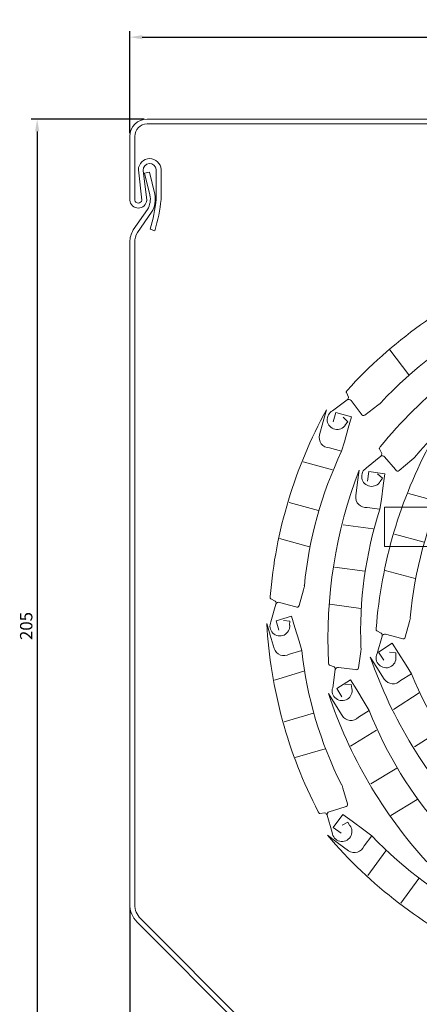
# Model space of a CAD drawing. Units: millimetres. Extents: x 144727 to 144957, y 418134 to 418523.
# Drawn here: x 144727 to 144808, y 418324 to 418523 of the extents above; entities that cross this region are included whole.
import ezdxf

# ---------------------------------------------------------------- set-up
doc = ezdxf.new("R2010")
doc.units = ezdxf.units.MM
doc.layers.add('genouillère', color=7, linetype='Continuous')
doc.layers.add('lame', color=7, linetype='Continuous', lineweight=35)
doc.layers.add('Sichtbar (ISO)', color=7, linetype='Continuous', lineweight=18)
doc.styles.get("Standard").update_dxf_attribs({"font": 'arial.ttf'})
doc.dimstyles.new('ISO-25', dxfattribs={"dimtxt": 2.5, "dimasz": 2.5, "dimexe": 1.25, "dimexo": 0.625, "dimtad": 1, "dimtxsty": 'Standard', "dimcen": 2.5, "dimadec": 0, "dimazin": 0, "dimtfac": 1, "dimtmove": 0, "dimatfit": 3, "dimfxl": 1, "dimarcsym": 0})

# ---------------------------------------------------------------- blocks, each defined once
blk = doc.blocks.new('*D214')
at = {"color": 0, "lineweight": -2, "transparency": 16777216}
for p, q in [((144749.07, 418343.54), (144749.07, 418279.36)), ((144919.07, 418296.44), (144919.07, 418279.36)), ((144751.57, 418280.61), (144916.57, 418280.61))]:
    blk.add_line(p, q, dxfattribs=at)
at = {"color": 0, "transparency": 16777216}
for points in [[(144751.57, 418281.03), (144751.57, 418280.19), (144749.07, 418280.61)], [(144916.57, 418281.03), (144916.57, 418280.19), (144919.07, 418280.61)]]:
    blk.add_solid(points, dxfattribs=at)
at = {"layer": 'Defpoints', "color": 0, "transparency": 16777216}
for p in [(144749.07, 418344.17), (144919.07, 418297.07), (144919.07, 418280.61)]:
    blk.add_point(p, dxfattribs=at)
at = {"color": 0, "transparency": 16777216, "insert": (144834.07, 418282.51), "char_height": 2.5, "attachment_point": 5}
blk.add_mtext('170', dxfattribs=at)
blk = doc.blocks.new('*D215')
at = {"color": 0, "lineweight": -2, "transparency": 16777216}
for p, q in [((144751.94, 418502.99), (144729.08, 418502.99)), ((144730.33, 418500.49), (144730.33, 418300.49)), ((144794.61, 418297.99), (144729.08, 418297.99))]:
    blk.add_line(p, q, dxfattribs=at)
at = {"color": 0, "transparency": 16777216}
for points in [[(144729.91, 418500.49), (144730.75, 418500.49), (144730.33, 418502.99)], [(144729.91, 418300.49), (144730.75, 418300.49), (144730.33, 418297.99)]]:
    blk.add_solid(points, dxfattribs=at)
at = {"layer": 'Defpoints', "color": 0, "transparency": 16777216}
for p in [(144752.57, 418502.99), (144730.33, 418297.99), (144795.24, 418297.99)]:
    blk.add_point(p, dxfattribs=at)
at = {"color": 0, "transparency": 16777216, "insert": (144728.43, 418400.49), "char_height": 2.5, "attachment_point": 5, "rotation": 90}
blk.add_mtext('205', dxfattribs=at)
blk = doc.blocks.new('*D216')
at = {"color": 0, "lineweight": -2, "transparency": 16777216}
for p, q in [((144749.07, 418500.12), (144749.07, 418520.79)), ((144751.57, 418519.54), (144951.57, 418519.54)), ((144954.07, 418500.12), (144954.07, 418520.79))]:
    blk.add_line(p, q, dxfattribs=at)
at = {"color": 0, "transparency": 16777216}
for points in [[(144751.57, 418519.95), (144751.57, 418519.12), (144749.07, 418519.54)], [(144951.57, 418519.95), (144951.57, 418519.12), (144954.07, 418519.54)]]:
    blk.add_solid(points, dxfattribs=at)
at = {"layer": 'Defpoints', "color": 0, "transparency": 16777216}
for p in [(144954.07, 418519.54), (144749.07, 418499.49), (144954.07, 418499.49)]:
    blk.add_point(p, dxfattribs=at)
at = {"color": 0, "transparency": 16777216, "insert": (144851.57, 418521.44), "char_height": 2.5, "attachment_point": 5}
blk.add_mtext('205', dxfattribs=at)

msp = doc.modelspace()

# ---------------------------------------------------------------- linework, layer by layer
at = {"layer": 'genouillère', "color": 7, "lineweight": 5}
for p, q in [((144820.574, 418424.549), (144800.574, 418424.549)), ((144800.574, 418424.549), (144800.574, 418416.549)), ((144800.574, 418416.549), (144815.607, 418416.549))]:
    msp.add_line(p, q, dxfattribs=at)
at = {"layer": 'lame', "color": 7, "lineweight": 13}
for p, q in [((144805.467, 418451.285), (144801.672, 418456.316)), ((144793.047, 418448.137), (144792.852, 418447.865)), ((144792.858, 418447.719), (144793.302, 418446.778)), ((144793.043, 418446.213), (144790.079, 418444.017)), ((144795.882, 418443.359), (144793.829, 418446.08)), ((144799.262, 418445.147), (144799.695, 418445.474)), ((144788.83, 418444.202), (144788.181, 418441.859)), ((144790.729, 418443.676), (144790.203, 418441.778)), ((144793.888, 418442.801), (144790.729, 418443.676)), ((144799.262, 418445.147), (144796.605, 418443.142)), ((144788.181, 418441.859), (144787.428, 418439.14)), ((144793.167, 418441.799), (144792.22, 418442.684)), ((144792.65, 418441.151), (144793.167, 418441.799)), ((144793.256, 418440.519), (144793.888, 418442.801)), ((144792.49, 418437.738), (144793.256, 418440.519)), ((144791.913, 418435.809), (144792.49, 418437.738)), ((144789.433, 418436.524), (144791.913, 418435.809)), ((144799.718, 418436.73), (144799.537, 418436.448)), ((144799.551, 418436.302), (144800.043, 418435.386)), ((144790.052, 418432.048), (144784.106, 418433.695)), ((144799.813, 418434.808), (144796.965, 418432.463)), ((144802.794, 418432.103), (144800.604, 418434.716)), ((144806.078, 418434.061), (144803.527, 418431.924)), ((144806.078, 418434.061), (144806.494, 418434.41)), ((144795.459, 418431.988), (144795.131, 418429.579)), ((144797.411, 418431.722), (144797.145, 418429.77)), ((144800.659, 418431.279), (144797.411, 418431.722)), ((144795.131, 418429.579), (144794.75, 418426.784)), ((144800.163, 418430.406), (144799.171, 418431.242)), ((144799.679, 418429.733), (144800.163, 418430.406)), ((144800.339, 418428.933), (144800.659, 418431.279)), ((144799.954, 418426.074), (144800.339, 418428.933)), ((144787.222, 418423.82), (144781.276, 418425.467)), ((144799.641, 418424.085), (144799.954, 418426.074)), ((144811.365, 418425.669), (144805.412, 418427.286)), ((144797.088, 418424.461), (144799.641, 418424.085)), ((144798.302, 418420.109), (144792.19, 418420.942)), ((144785.396, 418416.485), (144779.323, 418418.168)), ((144808.577, 418417.426), (144802.624, 418419.043)), ((144796.603, 418411.575), (144790.491, 418412.408)), ((144806.788, 418410.082), (144800.707, 418411.735)), ((144784.208, 418407.838), (144783.319, 418404.631)), ((144784.208, 418407.838), (144784.353, 418408.361)), ((144777.456, 418406.429), (144777.467, 418406.094)), ((144777.562, 418405.982), (144778.486, 418405.506)), ((144778.624, 418404.9), (144777.609, 418401.353)), ((144782.614, 418404.363), (144779.329, 418405.273)), ((144795.78, 418404.06), (144789.536, 418404.913)), ((144781.785, 418402.482), (144778.644, 418401.547)), ((144781.409, 418401.473), (144780.118, 418401.599)), ((144782.461, 418400.213), (144781.785, 418402.482)), ((144805.644, 418401.429), (144805.786, 418401.953)), ((144776.756, 418400.985), (144777.45, 418398.654)), ((144778.644, 418401.547), (144779.206, 418399.659)), ((144781.393, 418400.644), (144781.409, 418401.473)), ((144783.289, 418397.449), (144782.461, 418400.213)), ((144798.899, 418399.986), (144798.912, 418399.651)), ((144805.644, 418401.429), (144804.771, 418398.217)), ((144777.45, 418398.654), (144778.255, 418395.95)), ((144799.007, 418399.54), (144799.934, 418399.068)), ((144800.075, 418398.463), (144799.078, 418394.911)), ((144804.068, 418397.946), (144800.778, 418398.839)), ((144783.823, 418395.508), (144783.289, 418397.449)), ((144795.764, 418395.332), (144795.837, 418395.87)), ((144802.131, 418396.994), (144799.37, 418395.227)), ((144803.408, 418395), (144802.131, 418396.994)), ((144781.342, 418394.798), (144783.823, 418395.508)), ((144795.764, 418395.332), (144795.314, 418392.035)), ((144797.711, 418394.165), (144799.022, 418392.117)), ((144799.37, 418395.227), (144800.432, 418393.568)), ((144802.877, 418395.05), (144801.586, 418395.17)), ((144802.865, 418394.221), (144802.877, 418395.05)), ((144804.967, 418392.573), (144803.408, 418395)), ((144789.263, 418393.03), (144789.319, 418392.699)), ((144789.427, 418392.601), (144790.407, 418392.253)), ((144790.626, 418391.671), (144790.096, 418388.02)), ((144794.652, 418391.674), (144791.274, 418392.135)), ((144799.022, 418392.117), (144800.542, 418389.741)), ((144806.017, 418390.855), (144804.967, 418392.573)), ((144784.243, 418391.333), (144778.33, 418389.573)), ((144803.828, 418389.486), (144806.017, 418390.855)), ((144793.729, 418389.592), (144790.936, 418387.876)), ((144790.936, 418387.876), (144791.968, 418386.198)), ((144793.846, 418388.649), (144792.55, 418388.601)), ((144794.969, 418387.575), (144793.729, 418389.592)), ((144793.941, 418387.826), (144793.846, 418388.649)), ((144789.258, 418386.844), (144790.532, 418384.773)), ((144796.484, 418385.12), (144794.969, 418387.575)), ((144807.573, 418386.958), (144802.377, 418383.633)), ((144790.532, 418384.773), (144792.009, 418382.369)), ((144797.502, 418383.383), (144796.484, 418385.12)), ((144786.213, 418382.858), (144780.3, 418381.097)), ((144795.29, 418382.055), (144797.502, 418383.383)), ((144798.988, 418379.459), (144793.732, 418376.228)), ((144811.808, 418379.357), (144806.612, 418376.031)), ((144788.56, 418375.672), (144782.52, 418373.875)), ((144803.084, 418371.782), (144797.828, 418368.552)), ((144792.143, 418367.714), (144791.988, 418368.234)), ((144792.143, 418367.714), (144793.093, 418364.524)), ((144792.638, 418363.923), (144789.371, 418362.95)), ((144807.21, 418365.448), (144801.841, 418362.15)), ((144787.17, 418362.936), (144787.357, 418362.658)), ((144787.496, 418362.613), (144788.532, 418362.7)), ((144788.972, 418362.26), (144789.994, 418358.715)), ((144792.158, 418362.405), (144790.221, 418359.761)), ((144794.068, 418361.006), (144792.158, 418362.405)), ((144793.151, 418360.834), (144791.99, 418360.256)), ((144793.577, 418360.123), (144793.151, 418360.834)), ((144796.398, 418359.305), (144794.068, 418361.006)), ((144789.056, 418358.172), (144791.018, 418356.735)), ((144790.221, 418359.761), (144791.81, 418358.597)), ((144797.997, 418358.081), (144796.398, 418359.305)), ((144796.45, 418356.016), (144797.997, 418358.081)), ((144791.018, 418356.735), (144793.294, 418355.067)), ((144800.855, 418355.009), (144797.209, 418350.032)), ((144807.547, 418349.448), (144803.901, 418344.472))]:
    msp.add_line(p, q, dxfattribs=at)
for points in [[(144792.852, 418447.865, 0.3463509), (144792.858, 418447.719, 60.6266171)], [(144793.829, 418446.08, 0.3978111), (144793.043, 418446.213, 1.0579723)], [(144799.695, 418445.474, 0.1244524), (144799.875, 418445.698, 0.5963977)], [(144790.079, 418444.017, 1.3123952), (144792.69, 418441.161, 0)], [(144796.605, 418443.142, -0.5061103), (144795.882, 418443.359, -6.5435185)], [(144787.407, 418439.149), (144787.428, 418439.14, -0.7255334)], [(144799.537, 418436.448, 0.3463509), (144799.551, 418436.302, 60.6266171)], [(144800.604, 418434.716, 0.3978111), (144799.813, 418434.808, 1.0579723)], [(144806.494, 418434.41, 0.1244524), (144806.662, 418434.643, 0.5963977)], [(144796.965, 418432.463, 1.3123952), (144799.719, 418429.744, 0)], [(144803.527, 418431.924, -0.5061103), (144802.794, 418432.103, -6.5435185)], [(144794.727, 418426.789), (144794.75, 418426.784, -0.7255334)], [(144784.353, 418408.361, 0.1244524), (144784.359, 418408.649, 0.5963977)], [(144777.467, 418406.094, 0.3463509), (144777.562, 418405.982, 60.6266171)], [(144779.329, 418405.273, 0.3978111), (144778.624, 418404.9, 1.0579723)], [(144783.319, 418404.631, -0.5061103), (144782.614, 418404.363, -6.5435185)], [(144805.786, 418401.953, 0.1244524), (144805.791, 418402.24, 0.5963977)], [(144777.609, 418401.353, 1.3123952), (144781.418, 418400.676, 0)], [(144798.912, 418399.651, 0.3463509), (144799.007, 418399.54, 60.6266171)], [(144800.778, 418398.839, 0.3978111), (144800.075, 418398.463, 1.0579723)], [(144804.771, 418398.217, -0.5061103), (144804.068, 418397.946, -6.5435185)], [(144778.232, 418395.946), (144778.255, 418395.95, -0.7255334)], [(144795.837, 418395.87, 0.1244524), (144795.805, 418396.156, 0.5963977)], [(144799.078, 418394.911, 1.3123952), (144802.89, 418394.253, 0)], [(144789.319, 418392.699, 0.3463509), (144789.427, 418392.601, 60.6266171)], [(144791.274, 418392.135, 0.3978111), (144790.626, 418391.671, 1.0579723)], [(144795.314, 418392.035, -0.5061103), (144794.652, 418391.674, -6.5435185)], [(144800.522, 418389.731), (144800.542, 418389.741, -0.7255334)], [(144790.096, 418388.02, 1.3123952), (144793.962, 418387.861, 0)], [(144791.988, 418382.36), (144792.009, 418382.369, -0.7255334)], [(144791.988, 418368.234, 0.1244524), (144791.841, 418368.481, 0.5963977)], [(144793.093, 418364.524, -0.5061103), (144792.638, 418363.923, -6.5435185)], [(144787.357, 418362.658, 0.3463509), (144787.496, 418362.613, 60.6266171)], [(144789.371, 418362.95, 0.3978111), (144788.972, 418362.26, 1.0579723)], [(144789.994, 418358.715, 1.3123952), (144793.582, 418360.164, 0)], [(144793.278, 418355.051), (144793.294, 418355.067, -0.7255334)]]:
    msp.add_lwpolyline(points, format="xyb", dxfattribs=at)
for centre, radius, start, end in [((144862.967, 418384.791), 94.348, 113.68956, 137.82382), ((144872.791, 418377.048), 94.348, 116.6254, 140.75967), ((144858.694, 418391.058), 80.27, 116.88334, 137.15353), ((144868.202, 418383.088), 80.27, 119.81918, 140.08938), ((144792.648, 418446.736), 0.655, 307.03097, 3.70929), ((144871.489, 418398.714), 94.348, 151.17501, 175.30927), ((144789.451, 418438.614), 2.09, 165.42119, 269.51158), ((144892.969, 418392.744), 94.348, 151.46349, 175.59776), ((144864.284, 418401.086), 80.27, 154.36879, 174.63899), ((144799.392, 418435.31), 0.655, 309.96681, 6.64514), ((144883.479, 418398.017), 94.348, 158.89576, 183.03002), ((144885.752, 418395.081), 80.27, 154.65727, 174.92747), ((144796.825, 418426.534), 2.09, 173.14194, 277.23233), ((144876.021, 418399.4), 80.27, 162.08954, 182.35973), ((144777.993, 418405.075), 0.655, 344.51642, 41.19475), ((144870.953, 418406.317), 94.348, 183.24019, 207.37445), ((144799.443, 418398.635), 0.655, 344.80491, 41.48323), ((144780.248, 418396.578), 2.09, 197.48637, 301.57676), ((144863.588, 418404.503), 80.27, 186.43397, 206.70417), ((144886.768, 418425.316), 94.348, 199.27895, 223.41321), ((144789.977, 418391.759), 0.655, 352.23717, 48.91549), ((144802.285, 418390.895), 2.09, 213.52512, 317.61552), ((144880.191, 418421.537), 80.27, 202.47273, 222.74292), ((144878.867, 418416.37), 94.348, 198.23684, 222.3711), ((144793.772, 418383.492), 2.09, 212.48302, 316.57341), ((144872.222, 418412.712), 80.27, 201.43062, 221.70082), ((144788.344, 418362.073), 0.655, 16.5816, 73.25993), ((144860.874, 418419.359), 94.348, 220.43021, 244.56448), ((144856.103, 418413.461), 80.27, 223.62399, 243.89419), ((144794.502, 418356.773), 2.09, 234.67639, 338.76679)]:
    msp.add_arc(centre, radius, start, end, dxfattribs=at)
at = {"layer": 'Sichtbar (ISO)'}
for p, q in [((144752.573, 418501.995), (144752.561, 418501.995)), ((144752.567, 418502.995), (144950.555, 418502.995)), ((144950.561, 418501.995), (144752.573, 418501.995)), ((144749.067, 418499.492), (144749.067, 418499.495)), ((144749.067, 418486.594), (144749.067, 418499.492)), ((144750.067, 418499.495), (144750.067, 418486.594)), ((144751.489, 418486.594), (144750.794, 418492.752)), ((144751.796, 418492.595), (144752.505, 418486.595)), ((144752.058, 418492.048), (144753.038, 418492.246)), ((144753.141, 418487.649), (144752.058, 418492.048)), ((144753.038, 418492.246), (144754.122, 418487.803)), ((144754.385, 418486.8), (144754.385, 418492.772)), ((144755.385, 418492.801), (144755.385, 418486.742)), ((144753.141, 418487.608), (144753.141, 418487.649)), ((144749.734, 418480.571), (144752.633, 418484.729)), ((144753.469, 418484.179), (144750.599, 418480.07)), ((144754.131, 418480.42), (144753.172, 418480.704)), ((144749.067, 418344.166), (144749.067, 418478.076)), ((144750.067, 418478.076), (144750.067, 418344.166)), ((144791.702, 418299.459), (144750.53, 418340.632)), ((144751.238, 418341.337), (144792.408, 418300.167))]:
    msp.add_line(p, q, dxfattribs=at)
for centre, radius, start, end in [((144752.567, 418499.495), 3.5, 90, 180), ((144752.567, 418499.495), 2.5, 90.13743, 180), ((144753.091, 418492.684), 2.297, 2.93757, 178.28957), ((144753.091, 418492.684), 1.297, 3.90936, 183.90936), ((144749.22, 418486.814), 4, 328.56948, 11.44955), ((144749.22, 418486.814), 5, 328.19495, 11.39756), ((144750.786, 418486.714), 1.723, 183.99789, 356.04102), ((144750.778, 418486.698), 0.719, 188.2809, 351.7191), ((144720.563, 418490.359), 34.008, 343.50628, 353.99289), ((144720.528, 418490.369), 35.045, 343.50626, 354.05873), ((144754.067, 418478.076), 5, 150.06462, 180), ((144754.067, 418478.076), 4, 150.09703, 180), ((144754.067, 418344.166), 5, 180, 224.97237), ((144754.067, 418344.166), 4, 180, 225.00003)]:
    msp.add_arc(centre, radius, start, end, dxfattribs=at)

# ---------------------------------------------------------------- dimensions: what is measured, and where the dimension line sits
for base, p1, p2, picture, middle in [((144954.067, 418519.536), (144749.067, 418499.495), (144954.067, 418499.495), '*D216', (144851.567, 418521.437)), ((144919.067, 418280.611), (144749.067, 418344.166), (144919.067, 418297.07), '*D214', (144834.067, 418282.512))]:
    dim = msp.add_linear_dim(base=base, p1=p1, p2=p2, dimstyle='ISO-25')
    dim.commit()
    dim.dimension.update_dxf_attribs({"geometry": picture, "text_midpoint": middle})
dim = msp.add_linear_dim(base=(144730.331, 418297.995), p1=(144752.567, 418502.995), p2=(144795.238, 418297.995), angle=90, dimstyle='ISO-25')
dim.commit()
dim.dimension.update_dxf_attribs({"geometry": '*D215', "text_midpoint": (144728.43, 418400.495)})

doc.saveas('drawing.dxf')
